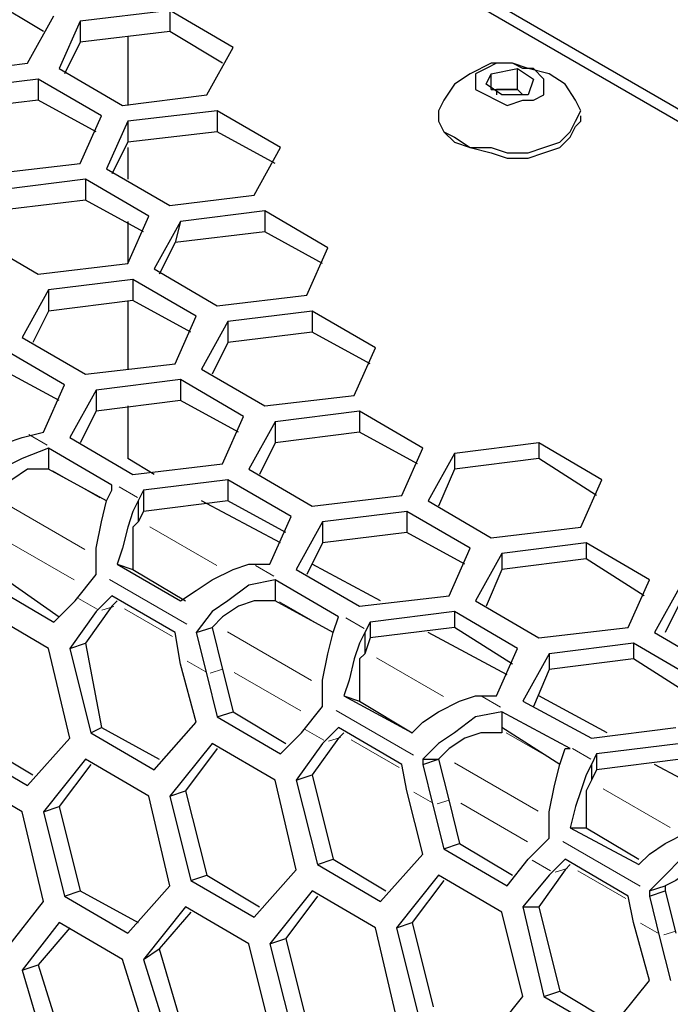
# Model space of a CAD drawing. Extents: x 31 to 1141, y 31 to 814.
# Drawn here: x 924 to 937, y 225 to 244 of the extents above; entities that cross this region are included whole.
import ezdxf

# ---------------------------------------------------------------- set-up
doc = ezdxf.new("R2010")
doc.units = 0
doc.header["$MEASUREMENT"] = 0
for name, pattern in [('AI-Linetype-1206', [36, 18, -3.6, 3.6, -3.6, 3.6, -3.6]), ('AI-Linetype-1207', [36, 18, -3.6, 3.6, -3.6, 3.6, -3.6]), ('AI-Linetype-1208', [36, 18, -3.6, 3.6, -3.6, 3.6, -3.6]), ('AI-Linetype-1209', [36, 18, -3.6, 3.6, -3.6, 3.6, -3.6]), ('AI-Linetype-1210', [36, 18, -3.6, 3.6, -3.6, 3.6, -3.6]), ('AI-Linetype-1211', [36, 18, -3.6, 3.6, -3.6, 3.6, -3.6]), ('AI-Linetype-1229', [36, 18, -3.6, 3.6, -3.6, 3.6, -3.6]), ('AI-Linetype-1230', [36, 18, -3.6, 3.6, -3.6, 3.6, -3.6]), ('AI-Linetype-1231', [36, 18, -3.6, 3.6, -3.6, 3.6, -3.6]), ('AI-Linetype-1232', [36, 18, -3.6, 3.6, -3.6, 3.6, -3.6]), ('AI-Linetype-1233', [36, 18, -3.6, 3.6, -3.6, 3.6, -3.6]), ('AI-Linetype-1234', [36, 18, -3.6, 3.6, -3.6, 3.6, -3.6]), ('AI-Linetype-1265', [36, 18, -3.6, 3.6, -3.6, 3.6, -3.6]), ('AI-Linetype-1266', [36, 18, -3.6, 3.6, -3.6, 3.6, -3.6]), ('AI-Linetype-1267', [36, 18, -3.6, 3.6, -3.6, 3.6, -3.6]), ('AI-Linetype-1268', [36, 18, -3.6, 3.6, -3.6, 3.6, -3.6]), ('AI-Linetype-1269', [36, 18, -3.6, 3.6, -3.6, 3.6, -3.6]), ('AI-Linetype-1270', [36, 18, -3.6, 3.6, -3.6, 3.6, -3.6]), ('AI-Linetype-1271', [36, 18, -3.6, 3.6, -3.6, 3.6, -3.6]), ('AI-Linetype-1272', [36, 18, -3.6, 3.6, -3.6, 3.6, -3.6]), ('AI-Linetype-1273', [36, 18, -3.6, 3.6, -3.6, 3.6, -3.6]), ('AI-Linetype-1383', [36, 18, -3.6, 3.6, -3.6, 3.6, -3.6]), ('AI-Linetype-1384', [36, 18, -3.6, 3.6, -3.6, 3.6, -3.6]), ('AI-Linetype-1385', [36, 18, -3.6, 3.6, -3.6, 3.6, -3.6]), ('AI-Linetype-1386', [36, 18, -3.6, 3.6, -3.6, 3.6, -3.6]), ('AI-Linetype-1387', [36, 18, -3.6, 3.6, -3.6, 3.6, -3.6]), ('AI-Linetype-1388', [36, 18, -3.6, 3.6, -3.6, 3.6, -3.6]), ('AI-Linetype-1415', [36, 18, -3.6, 3.6, -3.6, 3.6, -3.6]), ('AI-Linetype-1416', [36, 18, -3.6, 3.6, -3.6, 3.6, -3.6]), ('AI-Linetype-1417', [36, 18, -3.6, 3.6, -3.6, 3.6, -3.6]), ('AI-Linetype-1435', [36, 18, -3.6, 3.6, -3.6, 3.6, -3.6]), ('AI-Linetype-1436', [36, 18, -3.6, 3.6, -3.6, 3.6, -3.6]), ('AI-Linetype-1437', [36, 18, -3.6, 3.6, -3.6, 3.6, -3.6]), ('AI-Linetype-1438', [36, 18, -3.6, 3.6, -3.6, 3.6, -3.6]), ('AI-Linetype-1439', [36, 18, -3.6, 3.6, -3.6, 3.6, -3.6]), ('AI-Linetype-1440', [36, 18, -3.6, 3.6, -3.6, 3.6, -3.6])]:
    doc.linetypes.add(name, pattern=pattern)
doc.layers.add('Capa 1', color=7, linetype='Continuous')

msp = doc.modelspace()

# ---------------------------------------------------------------- linework, layer by layer
at = {"layer": 'Capa 1', "color": 7, "lineweight": 25}
for points in [[(964.1, 226.3), (885.1, 271.9)], [(963.7, 226.3), (885.2, 271.6)], [(924.8, 243.5), (923.8, 244.1)], [(924.5, 242.9), (925, 243.8)], [(927.2, 243.9), (925.5, 243.7)], [(927.2, 243.9), (927.2, 243.5)], [(928.4, 243.2), (927.2, 243.9)], [(925.5, 243.7), (925.1, 242.8)], [(925.5, 243.7), (925.5, 243.3)], [(927.2, 243.5), (925.5, 243.3)], [(926.4, 243.4), (926.4, 242.1)], [(928.2, 242.9), (927.2, 243.5)], [(925.5, 243.3), (925.2, 242.7)], [(927.9, 242.3), (928.4, 243.2)], [(922.9, 242.7), (924.5, 242.9)], [(925.1, 242.8), (926.3, 242.1)], [(934.9, 242.2), (934.7, 242.5), (934.4, 242.7), (934, 242.8), (933.7, 242.9), (933.3, 242.9), (932.9, 242.7), (932.6, 242.5), (932.4, 242.2)], [(933.2, 242.3), (933.4, 242.2), (933.6, 242.1), (933.9, 242.2), (934.1, 242.2), (934.3, 242.3), (934.3, 242.5), (934.3, 242.6), (934.1, 242.8), (933.9, 242.8), (933.7, 242.9), (933.4, 242.9), (933.2, 242.8), (933, 242.7), (933, 242.5), (933, 242.4), (933.2, 242.3)], [(933.3, 242.7), (933.8, 242.8)], [(933.8, 242.4), (933.8, 242.8)], [(933.8, 242.8), (934.1, 242.6)], [(924.7, 242.6), (923.1, 242.4)], [(924.7, 242.6), (924.7, 242.2)], [(925.9, 241.9), (924.7, 242.6)], [(933.2, 242.5), (933.3, 242.7)], [(933.3, 242.4), (933.3, 242.7)], [(934.1, 242.6), (934, 242.3)], [(933.5, 242.3), (933.2, 242.5)], [(926.3, 242.1), (927.9, 242.3)], [(933.3, 242.4), (933.5, 242.4)], [(933.5, 242.4), (933.5, 242.4), (933.4, 242.4), (933.4, 242.3)], [(933.5, 242.4), (933.8, 242.4)], [(933.9, 242.3), (933.9, 242.3), (933.8, 242.4), (933.7, 242.4), (933.6, 242.4), (933.5, 242.4)], [(934, 242.3), (933.5, 242.3)], [(933.8, 242.4), (933.9, 242.3)], [(924.7, 242.2), (923, 242)], [(925.8, 241.6), (924.7, 242.2)], [(932.4, 242.2), (932.4, 242.2), (932.3, 242), (932.3, 241.8), (932.4, 241.6), (932.6, 241.5)], [(932.6, 241.5), (932.9, 241.3), (933.3, 241.3), (933.6, 241.2), (934, 241.2), (934.3, 241.3), (934.6, 241.4), (934.8, 241.6), (934.9, 241.8), (935, 242), (934.9, 242.2)], [(925.5, 241), (925.9, 241.9)], [(928.1, 242), (926.4, 241.8)], [(928.1, 242), (928.1, 241.6)], [(929.3, 241.3), (928.1, 242)], [(932.3, 242), (932.3, 241.9)], [(932.3, 241.9), (932.3, 241.8), (932.4, 241.6), (932.6, 241.4)], [(935, 241.8), (935, 241.9)], [(926.4, 241.8), (926, 240.9)], [(926.4, 241.8), (926.4, 241.4)], [(932.6, 241.4), (932.9, 241.3), (933.3, 241.2), (933.6, 241.1), (934, 241.1), (934.3, 241.2), (934.6, 241.3), (934.8, 241.5), (934.9, 241.7), (935, 241.8)], [(928.1, 241.6), (926.4, 241.4)], [(929.2, 241), (928.1, 241.6)], [(926.4, 241.4), (926.1, 240.8)], [(926.4, 241.3), (926.4, 240.7)], [(928.8, 240.4), (929.3, 241.3)], [(923.8, 240.8), (925.5, 241)], [(926, 240.9), (927.2, 240.2)], [(925.6, 240.7), (924, 240.5)], [(925.6, 240.7), (925.6, 240.3)], [(926.8, 240), (925.6, 240.7)], [(927.2, 240.2), (928.8, 240.4)], [(925.6, 240.3), (923.9, 240.1)], [(926.7, 239.7), (925.6, 240.3)], [(926.4, 239.1), (926.8, 240)], [(929, 240.1), (927.4, 239.9)], [(929, 240.1), (929, 239.7)], [(930.2, 239.4), (929, 240.1)], [(926.4, 239.9), (926.4, 239.1)], [(927.4, 239.9), (926.9, 239)], [(927.4, 239.9), (927.3, 239.5)], [(929, 239.7), (927.3, 239.5)], [(930.1, 239.1), (929, 239.7)], [(923.5, 239.6), (924.7, 238.9)], [(927.3, 239.5), (927, 238.9)], [(929.8, 238.5), (930.2, 239.4)], [(924.7, 238.9), (926.4, 239.1)], [(926.9, 239), (928.1, 238.3)], [(926.5, 238.8), (924.9, 238.6)], [(926.5, 238.8), (926.5, 238.4)], [(927.7, 238.1), (926.5, 238.8)], [(924.9, 238.6), (924.4, 237.7)], [(924.9, 238.6), (924.9, 238.2)], [(928.1, 238.3), (929.8, 238.5)], [(926.5, 238.4), (924.9, 238.2)], [(926.4, 238.4), (926.4, 237.1)], [(927.6, 237.8), (926.5, 238.4)], [(924.9, 238.2), (924.6, 237.6)], [(929.9, 238.2), (928.3, 238)], [(929.9, 238.2), (929.9, 237.8)], [(931.1, 237.5), (929.9, 238.2)], [(927.3, 237.2), (927.7, 238.1)], [(928.3, 238), (927.8, 237.1)], [(928.3, 238), (928.3, 237.6)], [(929.9, 237.8), (928.3, 237.6)], [(931, 237.2), (929.9, 237.8)], [(924.4, 237.7), (925.6, 237)], [(928.3, 237.6), (928, 237)], [(925.2, 236.8), (924, 237.5)], [(930.7, 236.6), (931.1, 237.5)], [(925.6, 237), (927.3, 237.2)], [(925.1, 236.5), (924, 237.1)], [(927.8, 237.1), (929, 236.4)], [(927.4, 236.9), (925.8, 236.7)], [(927.4, 236.9), (927.4, 236.5)], [(928.6, 236.2), (927.4, 236.9)], [(924.8, 235.9), (925.2, 236.8)], [(925.8, 236.7), (925.3, 235.8)], [(925.8, 236.7), (925.8, 236.3)], [(927.4, 236.5), (925.8, 236.3)], [(928.5, 235.9), (927.4, 236.5)], [(929, 236.4), (930.7, 236.6)], [(925.8, 236.3), (925.5, 235.7)], [(926.4, 236.4), (926.4, 235.4)], [(930.8, 236.3), (929.2, 236.1)], [(930.8, 236.3), (930.8, 235.9)], [(932, 235.6), (930.8, 236.3)], [(928.2, 235.3), (928.6, 236.2)], [(929.2, 236.1), (928.7, 235.2)], [(929.2, 236.1), (929.2, 235.7)], [(924.4, 235.8), (924.8, 235.9)], [(930.8, 235.9), (929.2, 235.7)], [(931.9, 235.3), (930.8, 235.9)], [(923.1, 235.1), (923.4, 235.4), (923.7, 235.6), (924.1, 235.7), (924.4, 235.8)], [(925.3, 235.8), (926.5, 235.1)], [(929.2, 235.7), (928.9, 235.1)], [(934.2, 235.7), (932.6, 235.5)], [(934.2, 235.7), (934.2, 235.4)], [(935.4, 235), (934.2, 235.7)], [(924.9, 235.6), (924.4, 235.4), (924, 235.2), (923.7, 234.9), (923.4, 234.6)], [(924.9, 235.6), (924.9, 235.2)], [(924.9, 235.6), (924.9, 235.2)], [(924.9, 235.6), (924.9, 235.6)], [(926.1, 234.9), (924.9, 235.6)], [(931.6, 234.7), (932, 235.6)], [(926.9, 235.1), (926.4, 235.4)], [(926.4, 235.4), (926.4, 235.4)], [(932.6, 235.5), (932.1, 234.6)], [(932.6, 235.5), (932.6, 235.2)], [(934.2, 235.4), (932.6, 235.2)], [(935.3, 234.7), (934.2, 235.4)], [(924.9, 235.2), (924.5, 235.2), (924.2, 235), (923.9, 234.9), (923.7, 234.7)], [(924.9, 235.2), (924.9, 235.2)], [(926, 234.6), (924.9, 235.2)], [(926.5, 235.1), (928.2, 235.3)], [(928.7, 235.2), (929.9, 234.5)], [(932.6, 235.2), (932.3, 234.5)], [(928.3, 235), (926.7, 234.8)], [(928.3, 235), (928.3, 234.6)], [(929.5, 234.3), (928.3, 235)], [(935, 234.1), (935.4, 235)], [(925.8, 233.2), (925.8, 233.7), (925.9, 234.2), (926, 234.6), (926.1, 234.8)], [(926.1, 234.8), (926.1, 234.9)], [(926.7, 234.8), (926.6, 234.6)], [(926.7, 234.8), (926.7, 234.4)], [(926.6, 234.6), (926.5, 234.4), (926.4, 234.1), (926.3, 233.7), (926.2, 233.4)], [(926.6, 234.6), (926.6, 234.2)], [(928.3, 234.6), (926.7, 234.4)], [(929.3, 233.8), (927.8, 234.6)], [(929.4, 234), (928.3, 234.6)], [(929.9, 234.5), (931.6, 234.7)], [(932.1, 234.6), (933.3, 233.9)], [(926.7, 234.4), (926.6, 234.2)], [(931.7, 234.4), (930.1, 234.2)], [(931.7, 234.4), (931.7, 234)], [(932.9, 233.7), (931.7, 234.4)], [(926.6, 234.2), (926.5, 234.1), (926.5, 233.8), (926.5, 233.6), (926.5, 233.3)], [(929.1, 233.4), (929.5, 234.3)], [(930.1, 234.2), (929.6, 233.3)], [(930.1, 234.2), (930.1, 233.8)], [(933.3, 233.9), (935, 234.1)], [(931.7, 234), (930.1, 233.8)], [(932.8, 233.4), (931.7, 234)], [(930.1, 233.8), (929.8, 233.2)], [(932.5, 232.8), (932.9, 233.7)], [(935.1, 233.8), (933.5, 233.6)], [(935.1, 233.8), (935.1, 233.5)], [(936.3, 233.1), (935.1, 233.8)], [(933.5, 233.6), (933, 232.7)], [(933.5, 233.6), (933.5, 233.3)], [(935.1, 233.5), (933.5, 233.3)], [(936.2, 232.8), (935.1, 233.5)], [(926.2, 233.4), (926.5, 233.3)], [(926.2, 233.4), (927.4, 232.7)], [(926.5, 233.3), (927.5, 232.7)], [(927.4, 232.7), (927.7, 232.9), (928, 233.1), (928.4, 233.3), (928.7, 233.4)], [(928.7, 233.4), (929.1, 233.4)], [(929.6, 233.3), (930.8, 232.6)], [(931.2, 232.7), (929.9, 233.4)], [(933.5, 233.3), (933.2, 232.6)], [(924.1, 233.1), (925.1, 232.4)], [(925.4, 232.7), (925.8, 233.2)], [(925.8, 233.2), (925.8, 233.2)], [(929.2, 233.1), (928.7, 233), (928.3, 232.7), (928, 232.5), (927.7, 232.1)], [(929.2, 233.1), (929.2, 232.7)], [(929.2, 233.1), (929.2, 232.7)], [(929.2, 233.1), (929.2, 233.1)], [(930.4, 232.4), (929.2, 233.1)], [(935.9, 232.2), (936.3, 233.1)], [(923.8, 233), (925, 232.3)], [(936.9, 233), (936.4, 232.1)], [(926.1, 232.8), (925.8, 232.5)], [(927.3, 232.1), (926.1, 232.8)], [(930.8, 232.6), (932.5, 232.8)], [(925, 232.3), (925.4, 232.7)], [(926.1, 232.6), (925.6, 231.9)], [(926.2, 232.7), (926.1, 232.6)], [(929.2, 232.7), (928.8, 232.7), (928.5, 232.6), (928.2, 232.4), (928, 232.2)], [(929.2, 232.7), (929.2, 232.7)], [(930.3, 232.1), (929.2, 232.7)], [(933, 232.7), (934.2, 232)], [(936.9, 232.7), (936.6, 232.1)], [(924.9, 231.8), (923.7, 232.5)], [(925.8, 232.5), (925.3, 231.8)], [(930.1, 230.8), (930.1, 231.2), (930.2, 231.7), (930.3, 232.1), (930.4, 232.4)], [(930.4, 232.4), (930.4, 232.4)], [(932.6, 232.5), (931, 232.3)], [(932.6, 232.5), (932.6, 232.2)], [(933.8, 231.8), (932.6, 232.5)], [(927.7, 232.1), (928, 232.2)], [(927.7, 232.1), (928, 232.2)], [(928, 232.2), (928, 232.2)], [(928, 232.2), (928.2, 231.4)], [(931, 232.3), (930.9, 232.1)], [(931, 232.3), (931, 232)], [(932.6, 232.2), (931, 232)], [(933.7, 231.5), (932.6, 232.2)], [(934.2, 232), (935.9, 232.2)], [(927.4, 231.5), (927.3, 232.1)], [(927.7, 232.1), (927.9, 231.3)], [(927.7, 232.1), (927.7, 232.1)], [(930.9, 232.1), (930.8, 231.9), (930.7, 231.6), (930.6, 231.2), (930.5, 230.9)], [(930.9, 232.1), (930.9, 231.7)], [(931, 232), (930.9, 231.7)], [(933.6, 231.3), (932.1, 232.1)], [(936.4, 232.1), (937.6, 231.4)], [(925.3, 230.1), (924.9, 231.8)], [(925.3, 231.8), (925.6, 231.9)], [(925.3, 231.8), (925.7, 230.2)], [(925.6, 231.9), (925.9, 230.3)], [(933.4, 230.9), (933.8, 231.8)], [(936, 231.9), (934.4, 231.7)], [(936, 231.9), (936, 231.6)], [(937.2, 231.2), (936, 231.9)], [(930.9, 231.7), (930.8, 231.6), (930.8, 231.4), (930.8, 231.1), (930.8, 230.8)], [(934.4, 231.7), (933.9, 230.8)], [(934.4, 231.7), (934.4, 231.4)], [(936, 231.6), (934.4, 231.4)], [(937.1, 230.9), (936, 231.6)], [(927.7, 230.4), (927.4, 231.5)], [(928.2, 231.4), (928.4, 230.6)], [(934.4, 231.4), (934.1, 230.7)], [(927.9, 231.3), (928.1, 230.5)], [(930.5, 230.9), (930.8, 230.8)], [(930.5, 230.9), (931.8, 230.2)], [(931.8, 230.2), (932, 230.4), (932.3, 230.6), (932.7, 230.8), (933, 230.9)], [(933, 230.9), (933.4, 230.9)], [(935.5, 230.2), (934.2, 230.9)], [(929.7, 230.2), (930.1, 230.7)], [(930.1, 230.7), (930.1, 230.8)], [(930.8, 230.8), (931.8, 230.2)], [(933.9, 230.8), (935.2, 230.1)], [(928.1, 230.5), (928.4, 230.6)], [(928.1, 230.5), (929.3, 229.8)], [(928.4, 230.6), (929.4, 230)], [(933.5, 230.6), (933, 230.5), (932.6, 230.2), (932.3, 230), (932, 229.7)], [(933.5, 230.6), (933.5, 230.2)], [(933.5, 230.6), (933.5, 230.3)], [(933.5, 230.6), (933.5, 230.6)], [(934.8, 229.9), (933.5, 230.6)], [(925.7, 230.2), (925.9, 230.3)], [(925.9, 230.3), (927, 229.7)], [(926.9, 229.5), (927.7, 230.4)], [(930.4, 230.3), (930.1, 230)], [(931.6, 229.6), (930.4, 230.3)], [(933.5, 230.3), (933.5, 230.2)], [(934.6, 229.6), (933.5, 230.3)], [(935.2, 230.1), (936.8, 230.3)], [(924.5, 229.2), (925.3, 230.1)], [(925.7, 230.2), (926.9, 229.5)], [(929.3, 229.8), (929.7, 230.2)], [(930.4, 230.1), (929.9, 229.4)], [(930.5, 230.2), (930.4, 230.1)], [(933.5, 230.2), (933.1, 230.2), (932.8, 230.1), (932.5, 229.9), (932.3, 229.7)], [(923.6, 230), (924.6, 229.4)], [(928, 230), (927.2, 229)], [(929.2, 229.3), (928, 230)], [(930.1, 230), (929.6, 229.3)], [(936.9, 230), (935.3, 229.8)], [(923.3, 229.9), (924.5, 229.2)], [(928.1, 229.9), (927.5, 229.1)], [(934.4, 228.3), (934.4, 228.7), (934.5, 229.2), (934.6, 229.6), (934.7, 229.9)], [(934.7, 229.9), (934.8, 229.9)], [(935.3, 229.8), (935.2, 229.6)], [(935.3, 229.8), (935.3, 229.5)], [(925.6, 229.7), (924.8, 228.7)], [(925.7, 229.6), (925.1, 228.8)], [(926.8, 229), (925.6, 229.7)], [(931.7, 229.1), (931.6, 229.6)], [(932, 229.6), (932.3, 229.7)], [(932, 229.7), (932.3, 229.7)], [(932, 229.7), (932, 229.6)], [(932, 229.6), (932.2, 228.8)], [(932.3, 229.7), (932.3, 229.7)], [(932.3, 229.7), (932.5, 228.9)], [(935.2, 229.6), (935.1, 229.4), (935, 229.1), (934.9, 228.8), (934.8, 228.4)], [(935.2, 229.6), (935.2, 229.3)], [(936.9, 229.7), (935.3, 229.5)], [(937.9, 228.8), (936.4, 229.6)], [(924.4, 228.7), (923.2, 229.4)], [(929.6, 229.3), (929.9, 229.4)], [(929.9, 229.4), (930.3, 227.8)], [(935.3, 229.5), (935.2, 229.3)], [(929.6, 227.6), (929.2, 229.3)], [(929.6, 229.3), (930, 227.7)], [(935.2, 229.3), (935.1, 229.1), (935.1, 228.9), (935.1, 228.6), (935.1, 228.4)], [(927.2, 227.3), (926.8, 229)], [(927.2, 229), (927.5, 229.1)], [(927.2, 229), (927.6, 227.4)], [(927.5, 229.1), (927.9, 227.5)], [(932, 227.9), (931.7, 229.1)], [(924.8, 228.7), (925.1, 228.8)], [(925.1, 228.8), (925.5, 227.2)], [(932.2, 228.8), (932.4, 228)], [(932.5, 228.9), (932.7, 228.1)], [(924.8, 227), (924.4, 228.7)], [(924.8, 228.7), (925.2, 227.1)], [(934.4, 228.2), (934.4, 228.3)], [(934.8, 228.4), (935.1, 228.4)], [(934.8, 228.4), (936.1, 227.7)], [(935.1, 228.4), (936.1, 227.8)], [(936.1, 227.7), (936.3, 227.9), (936.6, 228.1), (937, 228.3), (937.3, 228.4)], [(932.4, 228), (932.7, 228.1)], [(932.7, 228.1), (933.7, 227.5)], [(934, 227.8), (934.4, 228.2)], [(937.8, 228.1), (937.3, 228), (936.9, 227.8), (936.6, 227.5), (936.3, 227.2)], [(931.2, 227), (932, 227.9)], [(932.4, 228), (933.6, 227.3)], [(930, 227.7), (930.3, 227.8)], [(930, 227.7), (931.2, 227)], [(930.3, 227.8), (931.3, 227.2)], [(933.6, 227.3), (934, 227.8)], [(934.7, 227.8), (934.4, 227.5)], [(935.9, 227.1), (934.7, 227.8)], [(934.8, 227.7), (934.7, 227.6)], [(937.8, 227.8), (937.4, 227.7), (937.1, 227.6), (936.8, 227.4), (936.6, 227.3)], [(927.6, 227.4), (927.9, 227.5)], [(927.9, 227.5), (928.9, 226.9)], [(928.8, 226.7), (929.6, 227.6)], [(932.3, 227.5), (931.5, 226.5)], [(933.5, 226.8), (932.3, 227.5)], [(934.4, 227.5), (933.9, 226.9)], [(934.7, 227.6), (934.2, 226.9)], [(926.4, 226.4), (927.2, 227.3)], [(927.6, 227.4), (928.8, 226.7)], [(932.4, 227.4), (931.8, 226.6)], [(936.3, 227.2), (936.6, 227.3)], [(936.6, 227.3), (936.6, 227.2)], [(925.2, 227.1), (925.5, 227.2)], [(925.2, 227.1), (926.4, 226.4)], [(925.5, 227.2), (926.6, 226.6)], [(929.9, 227.2), (929.1, 226.2)], [(930, 227.1), (929.4, 226.3)], [(931.1, 226.5), (929.9, 227.2)], [(936, 226.6), (935.9, 227.1)], [(936.3, 227.1), (936.6, 227.2)], [(936.3, 227.2), (936.3, 227.1)], [(936.3, 227.1), (936.5, 226.3)], [(936.6, 227.2), (936.8, 226.4)], [(924.1, 226.1), (924.8, 227)], [(927.5, 226.9), (926.7, 225.9)], [(927.6, 226.8), (927, 226.1)], [(928.7, 226.2), (927.5, 226.9)], [(933.9, 225.2), (933.5, 226.8)], [(933.9, 226.9), (934.2, 226.9)], [(933.9, 226.9), (934.3, 225.2)], [(934.2, 226.9), (934.6, 225.3)], [(925.1, 226.6), (924.4, 225.7)], [(926.3, 225.9), (925.1, 226.6)], [(931.5, 226.5), (931.8, 226.6)], [(931.8, 226.6), (932.2, 225)], [(936.3, 225.5), (936, 226.6)], [(925.3, 226.5), (924.7, 225.8)], [(931.5, 224.8), (931.1, 226.5)], [(931.5, 226.5), (931.9, 224.9)], [(929.1, 224.6), (928.7, 226.2)], [(929.1, 226.2), (929.4, 226.3)], [(929.1, 226.2), (929.5, 224.6)], [(929.4, 226.3), (929.8, 224.7)], [(936.5, 226.3), (936.7, 225.5)], [(926.7, 225.9), (927, 226.1)], [(927, 226.1), (927.5, 224.4)], [(924.4, 225.7), (924.7, 225.8)], [(924.7, 225.8), (925.2, 224.2)], [(926.8, 224.3), (926.3, 225.9)], [(926.7, 225.9), (927.2, 224.3)], [(924.4, 225.7), (924.9, 224)], [(935.5, 224.5), (936.3, 225.5)], [(934.3, 225.2), (934.6, 225.3)], [(934.6, 225.3), (935.6, 224.7)], [(933.1, 224.2), (933.9, 225.2)], [(934.3, 225.2), (935.5, 224.5)]]:
    msp.add_lwpolyline(points, dxfattribs=at)
at = {"layer": 'Capa 1', "color": 253, "linetype": 'AI-Linetype-1234', "lineweight": 18}
msp.add_lwpolyline([(924.523, 235.855), (924.873, 235.653)], dxfattribs=at)
at = {"layer": 'Capa 1', "color": 253, "linetype": 'AI-Linetype-1440', "lineweight": 18}
msp.add_lwpolyline([(925.872, 234.654), (924.98, 235.169)], dxfattribs=at)
at = {"layer": 'Capa 1', "color": 253, "linetype": 'AI-Linetype-1233', "lineweight": 18}
msp.add_lwpolyline([(926.236, 234.866), (926.585, 234.664)], dxfattribs=at)
at = {"layer": 'Capa 1', "color": 253, "linetype": 'AI-Linetype-1417', "lineweight": 18}
msp.add_lwpolyline([(925.586, 233.678), (923.994, 234.597)], dxfattribs=at)
at = {"layer": 'Capa 1', "color": 253, "linetype": 'AI-Linetype-1439', "lineweight": 18}
msp.add_lwpolyline([(928.092, 233.372), (926.822, 234.105)], dxfattribs=at)
at = {"layer": 'Capa 1', "color": 253, "linetype": 'AI-Linetype-1388', "lineweight": 18}
msp.add_lwpolyline([(925.383, 233.101), (924.121, 233.83)], dxfattribs=at)
at = {"layer": 'Capa 1', "color": 253, "linetype": 'AI-Linetype-1232', "lineweight": 18}
msp.add_lwpolyline([(928.825, 233.371), (929.175, 233.169)], dxfattribs=at)
at = {"layer": 'Capa 1', "color": 253, "linetype": 'AI-Linetype-1271', "lineweight": 18}
msp.add_lwpolyline([(926.052, 233.106), (927.521, 232.258)], dxfattribs=at)
at = {"layer": 'Capa 1', "color": 253, "linetype": 'AI-Linetype-1206', "lineweight": 18}
msp.add_lwpolyline([(925.818, 232.546), (925.469, 232.748)], dxfattribs=at)
at = {"layer": 'Capa 1', "color": 253, "linetype": 'AI-Linetype-1273', "lineweight": 18}
msp.add_lwpolyline([(926.136, 232.595), (925.907, 232.524)], dxfattribs=at)
at = {"layer": 'Capa 1', "color": 253, "linetype": 'AI-Linetype-1387', "lineweight": 18}
msp.add_lwpolyline([(927.249, 232.024), (926.34, 232.549)], dxfattribs=at)
at = {"layer": 'Capa 1', "color": 253, "linetype": 'AI-Linetype-1438', "lineweight": 18}
msp.add_lwpolyline([(930.174, 232.17), (929.282, 232.685)], dxfattribs=at)
at = {"layer": 'Capa 1', "color": 253, "linetype": 'AI-Linetype-1231', "lineweight": 18}
msp.add_lwpolyline([(930.538, 232.383), (930.887, 232.181)], dxfattribs=at)
at = {"layer": 'Capa 1', "color": 253, "linetype": 'AI-Linetype-1416', "lineweight": 18}
msp.add_lwpolyline([(929.888, 231.195), (928.297, 232.114)], dxfattribs=at)
at = {"layer": 'Capa 1', "color": 253, "linetype": 'AI-Linetype-1437', "lineweight": 18}
msp.add_lwpolyline([(932.394, 230.889), (931.124, 231.622)], dxfattribs=at)
at = {"layer": 'Capa 1', "color": 253, "linetype": 'AI-Linetype-1207', "lineweight": 18}
msp.add_lwpolyline([(927.88, 231.356), (927.531, 231.558)], dxfattribs=at)
at = {"layer": 'Capa 1', "color": 253, "linetype": 'AI-Linetype-1272', "lineweight": 18}
msp.add_lwpolyline([(928.198, 231.405), (927.968, 231.334)], dxfattribs=at)
at = {"layer": 'Capa 1', "color": 253, "linetype": 'AI-Linetype-1386', "lineweight": 18}
msp.add_lwpolyline([(929.685, 230.617), (928.423, 231.346)], dxfattribs=at)
at = {"layer": 'Capa 1', "color": 253, "linetype": 'AI-Linetype-1230', "lineweight": 18}
msp.add_lwpolyline([(933.128, 230.888), (933.477, 230.686)], dxfattribs=at)
at = {"layer": 'Capa 1', "color": 253, "linetype": 'AI-Linetype-1268', "lineweight": 18}
msp.add_lwpolyline([(930.355, 230.622), (931.824, 229.774)], dxfattribs=at)
at = {"layer": 'Capa 1', "color": 253, "linetype": 'AI-Linetype-1208', "lineweight": 18}
msp.add_lwpolyline([(930.12, 230.063), (929.771, 230.265)], dxfattribs=at)
at = {"layer": 'Capa 1', "color": 253, "linetype": 'AI-Linetype-1270', "lineweight": 18}
msp.add_lwpolyline([(930.438, 230.111), (930.209, 230.04)], dxfattribs=at)
at = {"layer": 'Capa 1', "color": 253, "linetype": 'AI-Linetype-1436', "lineweight": 18}
msp.add_lwpolyline([(934.477, 229.687), (933.585, 230.202)], dxfattribs=at)
at = {"layer": 'Capa 1', "color": 253, "linetype": 'AI-Linetype-1385', "lineweight": 18}
msp.add_lwpolyline([(931.551, 229.54), (930.642, 230.065)], dxfattribs=at)
at = {"layer": 'Capa 1', "color": 253, "linetype": 'AI-Linetype-1229', "lineweight": 18}
msp.add_lwpolyline([(934.84, 229.899), (935.189, 229.697)], dxfattribs=at)
at = {"layer": 'Capa 1', "color": 253, "linetype": 'AI-Linetype-1415', "lineweight": 18}
msp.add_lwpolyline([(934.19, 228.711), (932.599, 229.63)], dxfattribs=at)
at = {"layer": 'Capa 1', "color": 253, "linetype": 'AI-Linetype-1209', "lineweight": 18}
msp.add_lwpolyline([(932.182, 228.872), (931.833, 229.074)], dxfattribs=at)
at = {"layer": 'Capa 1', "color": 253, "linetype": 'AI-Linetype-1435', "lineweight": 18}
msp.add_lwpolyline([(936.696, 228.405), (935.426, 229.138)], dxfattribs=at)
at = {"layer": 'Capa 1', "color": 253, "linetype": 'AI-Linetype-1269', "lineweight": 18}
msp.add_lwpolyline([(932.5, 228.921), (932.271, 228.85)], dxfattribs=at)
at = {"layer": 'Capa 1', "color": 253, "linetype": 'AI-Linetype-1384', "lineweight": 18}
msp.add_lwpolyline([(933.987, 228.134), (932.725, 228.863)], dxfattribs=at)
at = {"layer": 'Capa 1', "color": 253, "linetype": 'AI-Linetype-1265', "lineweight": 18}
msp.add_lwpolyline([(934.657, 228.138), (936.126, 227.29)], dxfattribs=at)
at = {"layer": 'Capa 1', "color": 253, "linetype": 'AI-Linetype-1210', "lineweight": 18}
msp.add_lwpolyline([(934.422, 227.579), (934.073, 227.781)], dxfattribs=at)
at = {"layer": 'Capa 1', "color": 253, "linetype": 'AI-Linetype-1267', "lineweight": 18}
msp.add_lwpolyline([(934.74, 227.628), (934.51, 227.557)], dxfattribs=at)
at = {"layer": 'Capa 1', "color": 253, "linetype": 'AI-Linetype-1383', "lineweight": 18}
msp.add_lwpolyline([(935.854, 227.057), (934.945, 227.581)], dxfattribs=at)
at = {"layer": 'Capa 1', "color": 253, "linetype": 'AI-Linetype-1211', "lineweight": 18}
msp.add_lwpolyline([(936.484, 226.389), (936.135, 226.591)], dxfattribs=at)
at = {"layer": 'Capa 1', "color": 253, "linetype": 'AI-Linetype-1266', "lineweight": 18}
msp.add_lwpolyline([(936.802, 226.437), (936.572, 226.366)], dxfattribs=at)

doc.saveas('drawing.dxf')
